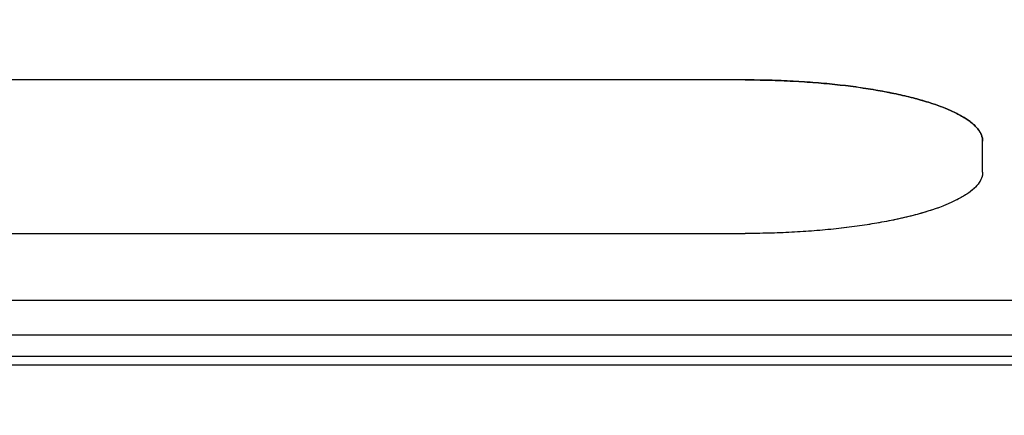
# Model space of a CAD drawing. Units: millimetres. Extents: x 22 to 1165, y 18 to 1655.
# Drawn here: x 727 to 736, y 582 to 585 of the extents above; entities that cross this region are included whole.
import ezdxf
from ezdxf.enums import TextEntityAlignment as Align

# ---------------------------------------------------------------- set-up
doc = ezdxf.new("R2010")
doc.units = ezdxf.units.MM
doc.header["$LTSCALE"] = 4
doc.layers.add('Default', color=7, linetype='Continuous')
doc.layers.add('DV4_0', color=7, linetype='Continuous')
doc.styles.add('SEACAD_Arial', font='arial.ttf')
doc.dimstyles.new('TPI_1_4', dxfattribs={"dimtxt": 24, "dimasz": 24, "dimexe": 12, "dimexo": 0, "dimgap": 6, "dimtad": 0, "dimtih": 1, "dimtoh": 1, "dimdec": 0, "dimtxsty": 'SEACAD_Arial', "dimblk1": '_SE_FILLED', "dimblk2": '_SE_FILLED', "dimsah": 1, "dimcen": 12, "dimadec": 0, "dimazin": 0, "dimtfac": 0.7, "dimtdec": 3, "dimtofl": 0, "dimtmove": 0, "dimatfit": 3, "dimfxl": 1, "dimtolj": 1, "dimarcsym": 0})

# ---------------------------------------------------------------- blocks, each defined once
blk = doc.blocks.new('SE3')
at = {"layer": 'DV4_0', "color": 7, "linetype": 'Continuous'}
for p, q in [((733.3922, 584.4325), (709.3922, 584.4325)), ((733.3922, 584.4325), (709.3922, 584.4325)), ((733.3922, 584.4322), (709.3922, 584.4322)), ((733.3922, 584.4325), (733.3922, 584.4322)), ((735.3924, 583.656), (735.3924, 583.9149)), ((735.3924, 583.656), (735.3924, 583.9149)), ((697.3923, 583.1384), (733.3922, 583.1384)), ((697.3923, 583.1384), (733.3922, 583.1384)), ((739.6802, 582.5741), (691.1042, 582.5741)), ((691.1151, 582.2848), (739.6691, 582.2848)), ((691.1151, 582.2844), (739.6691, 582.2844)), ((742.1241, 582.028), (687.4325, 582.028)), ((739.6691, 582.1028), (691.1151, 582.1028))]:
    blk.add_line(p, q, dxfattribs=at)
for points, knots in [([(733.3922, 584.4325), (733.4597, 584.4325), (733.5941, 584.4308), (733.7921, 584.423), (733.9843, 584.4103), (734.1676, 584.3931), (734.3426, 584.3714), (734.5072, 584.3456), (734.6612, 584.316), (734.8031, 584.2829), (734.9131, 584.2518), (734.9942, 584.2252), (735.05, 584.205), (735.1021, 584.184), (735.1504, 584.1623), (735.1946, 584.1401), (735.2347, 584.1172), (735.2707, 584.0938), (735.3023, 584.0697), (735.3293, 584.0452), (735.3519, 584.0201), (735.3698, 583.9944), (735.3828, 583.9681), (735.3906, 583.9416), (735.3924, 583.9237), (735.3924, 583.9149)], [0, 0, 0, 0, 0.094065, 0.187336, 0.276087, 0.362315, 0.443922, 0.521698, 0.594481, 0.662316, 0.724706, 0.753734, 0.781254, 0.807412, 0.831975, 0.854926, 0.87626, 0.896307, 0.914736, 0.931619, 0.947063, 0.96164, 0.975103, 0.987766, 1, 1, 1, 1]), ([(733.3922, 584.4325), (733.5272, 584.4325), (733.7942, 584.4256), (734.1738, 584.3951), (734.5168, 584.3469), (734.8153, 584.2831), (735.0616, 584.2059), (735.2479, 584.1171), (735.3658, 584.0189), (735.3924, 583.9498), (735.3924, 583.9149)], [0, 0, 0, 0, 0.1291663, 0.2544908, 0.3777198, 0.5000461, 0.6223667, 0.7455786, 0.8708743, 1, 1, 1, 1]), ([(735.3924, 583.9149), (735.3924, 583.9236), (735.3906, 583.9414), (735.3828, 583.9678), (735.3698, 583.9941), (735.3519, 584.0198), (735.3293, 584.0449), (735.3023, 584.0694), (735.2707, 584.0935), (735.2347, 584.1169), (735.1946, 584.1398), (735.1504, 584.162), (735.1021, 584.1837), (735.05, 584.2047), (734.9942, 584.2249), (734.9131, 584.2516), (734.8031, 584.2826), (734.6612, 584.3158), (734.5072, 584.3454), (734.3426, 584.3711), (734.1676, 584.3928), (733.9843, 584.41), (733.7921, 584.4227), (733.5941, 584.4305), (733.4597, 584.4322), (733.3922, 584.4322)], [0, 0, 0, 0, 0.012102, 0.024766, 0.038232, 0.052811, 0.068257, 0.085142, 0.103573, 0.123623, 0.14496, 0.167915, 0.192481, 0.218642, 0.246166, 0.275197, 0.337596, 0.405439, 0.478233, 0.556018, 0.637636, 0.723876, 0.812639, 0.905923, 1, 1, 1, 1]), ([(735.3924, 583.656), (735.3924, 583.6475), (735.3907, 583.6301), (735.3832, 583.6043), (735.3708, 583.5788), (735.3536, 583.5536), (735.3318, 583.5288), (735.3055, 583.5045), (735.2746, 583.4805), (735.2393, 583.457), (735.1997, 583.4339), (735.1557, 583.4114), (735.1075, 583.3895), (735.0551, 583.3681), (734.9985, 583.3473), (734.9155, 583.3198), (734.8508, 583.3015), (734.8064, 583.29)], [0, 0, 0, 0, 0.035217, 0.071633, 0.110275, 0.151992, 0.197015, 0.246167, 0.299765, 0.358024, 0.421092, 0.489016, 0.561807, 0.639446, 0.722681, 0.810646, 1, 1, 1, 1]), ([(735.3924, 583.656), (735.3924, 583.6221), (735.3665, 583.5542), (735.2518, 583.4567), (735.0663, 583.3668), (734.8992, 583.3141), (734.8064, 583.29)], [0, 0, 0, 0, 0.251091, 0.499902, 0.748763, 1, 1, 1, 1]), ([(752.2792, 583.5379), (752.097, 583.3276), (751.64, 582.9174), (750.8011, 582.3775), (749.7615, 581.8652), (748.5334, 581.3856), (747.1307, 580.9434), (745.5699, 580.5432), (743.8689, 580.1889), (742.0467, 579.8838), (740.1226, 579.6306), (738.1169, 579.4316), (736.0506, 579.2885), (733.9458, 579.2023), (732.5321, 579.1831), (731.8229, 579.1831)], [0, 0, 0, 0, 0.039236, 0.085906, 0.140324, 0.202366, 0.271637, 0.347565, 0.42946, 0.516543, 0.608007, 0.703026, 0.800684, 0.900007, 1, 1, 1, 1]), ([(734.8064, 583.29), (734.758, 583.2775), (734.6569, 583.254), (734.4993, 583.224), (734.3316, 583.1982), (734.1555, 583.1767), (733.9721, 583.1598), (733.7825, 583.1475), (733.5885, 583.1401), (733.4578, 583.1384), (733.3922, 583.1384)], [0, 0, 0, 0, 0.105193, 0.218372, 0.337362, 0.462132, 0.591676, 0.72488, 0.861885, 1, 1, 1, 1]), ([(734.8064, 583.29), (734.7136, 583.266), (734.51, 583.2228), (734.1625, 583.1748), (733.7856, 583.1451), (733.5235, 583.1384), (733.3922, 583.1384)], [0, 0, 0, 0, 0.251079, 0.499893, 0.748759, 1, 1, 1, 1])]:
    blk.add_open_spline(points, degree=3, knots=knots, dxfattribs=at)
blk = doc.blocks.new('DMBLK101')
at = {"layer": 'Default', "linetype": 'Continuous'}
for points in [[(826.4415, 596.3924), (822.4415, 620.3924), (818.4415, 596.3924)], [(826.4415, 315.5424), (818.4415, 315.5424), (822.4415, 291.5424)]]:
    blk.add_hatch(color=7, dxfattribs=at).paths.add_polyline_path(points)
at = {"layer": 'Default', "color": 7, "linetype": 'Continuous'}
for p, q in [((666.9813, 620.3924), (834.4415, 620.3924)), ((822.4415, 476.3674), (822.4415, 620.3924)), ((822.4415, 291.5424), (822.4415, 435.5674)), ((738.5283, 291.5424), (834.4415, 291.5424))]:
    blk.add_line(p, q, dxfattribs=at)
at = {"layer": 'Default', "color": 7, "linetype": 'Continuous', "style": 'SEACAD_Arial'}
blk.add_text('330', height=24, dxfattribs=at).set_placement((794.2676, 467.9674), align=Align.TOP_LEFT)
blk = doc.blocks.new('_SE_FILLED')
at = {"color": 0}
blk.add_line((0, 0), (-1, 0), dxfattribs=at)
blk.add_solid([(0, 0), (-1, -0.1665), (-1, 0.1665), (0, 0)], dxfattribs=at)

msp = doc.modelspace()

# ---------------------------------------------------------------- block references
at = {"layer": 'Default'}
msp.add_blockref('SE3', (0, 0), dxfattribs=at)

# ---------------------------------------------------------------- dimensions: what is measured, and where the dimension line sits
at = {"layer": 'Default', "color": 7, "linetype": 'Continuous'}
dim = msp.add_linear_dim(base=(822.4415, 620.3924), p1=(738.5283, 291.5424), p2=(666.9813, 620.3924), angle=90, text='\\A1;<>', dimstyle='TPI_1_4', override={"dimrnd": 10, "dimtdec": 4}, dxfattribs=at)
dim.commit()
dim.dimension.update_dxf_attribs({"geometry": 'DMBLK101', "text_midpoint": (822.4415, 455.9674), "dimtype": 160})

doc.saveas('drawing.dxf')
